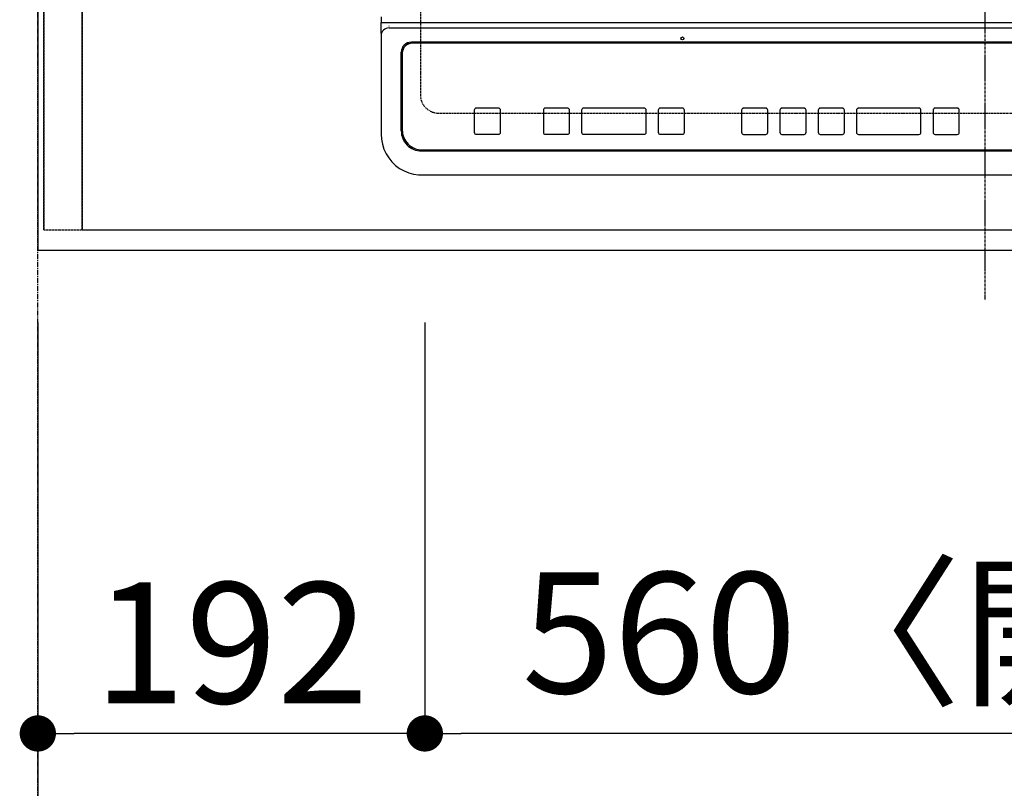
# Model space of a CAD drawing. Units: millimetres. Extents: x -109 to 26472, y -120 to 8847.
# Drawn here: x 1284 to 1772, y 6094 to 6476 of the extents above; entities that cross this region are included whole.
import ezdxf

# ---------------------------------------------------------------- set-up
doc = ezdxf.new("R2010")
doc.units = ezdxf.units.MM
for name, pattern in [('CENTER', [2, 1.25, -0.25, 0.25, -0.25]), ('DASHED', [0.75, 0.5, -0.25]), ('HIDDEN', [0.375, 0.25, -0.125])]:
    doc.linetypes.add(name, pattern=pattern)
doc.layers.get('DEFPOINTS').update_dxf_attribs({"color": 146})
for name, color, linetype in [('111-壁仕上', 3, 'Continuous'), ('121-キャビネット（中）', 253, 'HIDDEN'), ('126-甲板', 2, 'Continuous'), ('150-機器', 8, 'Continuous'), ('166-寸法B', 11, 'Continuous')]:
    doc.layers.add(name, color=color, linetype=linetype)
doc.styles.add('KH001', font='txt')
doc.dimstyles.new('KH1xx015', dxfattribs={"dimscale": 10, "dimtxt": 3.8, "dimasz": 0.8, "dimexe": 0.3, "dimexo": 1.2, "dimgap": 0.5, "dimtad": 3, "dimdec": 1, "dimdsep": 46, "dimlunit": 6, "dimtxsty": 'KH001', "dimblk": 'DOT', "dimcen": 1, "dimdle": 1, "dimclrd": 256, "dimclre": 256, "dimclrt": 256, "dimadec": 0, "dimazin": 0, "dimtfac": 1, "dimtdec": 1, "dimtix": 1, "dimtmove": 2, "dimatfit": 3, "dimldrblk": 'CLOSEDBLANK', "dimfxl": 1, "dimtolj": 1, "dimtzin": 0, "dimlwd": -1, "dimlwe": -1, "dimarcsym": 0})
doc.dimstyles.new('KH1xx030', dxfattribs={"dimscale": 30, "dimtxt": 2, "dimasz": 0.6, "dimexe": 0.3, "dimexo": 1.2, "dimgap": 0.5, "dimtad": 3, "dimdec": 1, "dimdsep": 46, "dimlunit": 6, "dimtxsty": 'KH001', "dimblk": 'DOT', "dimcen": 1, "dimdle": 1, "dimclrd": 256, "dimclre": 256, "dimclrt": 256, "dimadec": 0, "dimazin": 0, "dimtfac": 1, "dimtdec": 1, "dimtix": 1, "dimtmove": 2, "dimatfit": 3, "dimldrblk": 'CLOSEDBLANK', "dimfxl": 1, "dimtolj": 1, "dimtzin": 0, "dimlwd": -1, "dimlwe": -1, "dimarcsym": 0})

# ---------------------------------------------------------------- blocks, each defined once
blk = doc.blocks.new('_Dot')
at = {"color": 0, "linetype": 'ByBlock', "lineweight": -2}
blk.add_line((-0.5, 0), (-1, 0), dxfattribs=at)
at = {"color": 0, "linetype": 'ByBlock', "const_width": 0.5}
blk.add_lwpolyline([(-0.25, 0, 1), (0.25, 0, 1)], format="xyb", close=True, dxfattribs=at)
blk = doc.blocks.new('*D384')
at = {"layer": '166-寸法B', "transparency": 16777216}
for p, q in [((1484.73, 6325.57), (1484.73, 6112.57)), ((2044.73, 6325.57), (2044.73, 6112.57)), ((2026.73, 6121.57), (1502.73, 6121.57))]:
    blk.add_line(p, q, dxfattribs=at)
at = {"layer": 'DEFPOINTS', "color": 0, "transparency": 16777216}
for p in [(1484.73, 6361.57), (2044.73, 6361.57), (1484.73, 6121.57)]:
    blk.add_point(p, dxfattribs=at)
at = {"layer": '166-寸法B', "transparency": 16777216, "xscale": 18, "yscale": 18, "zscale": 18, "rotation": 180}
blk.add_blockref('_Dot', (1484.73, 6121.57), dxfattribs=at)
at = {"layer": '166-寸法B', "transparency": 16777216, "xscale": 18, "yscale": 18, "zscale": 18}
blk.add_blockref('_Dot', (2044.73, 6121.57), dxfattribs=at)
at = {"layer": '166-寸法B', "transparency": 16777216, "insert": (1764.73, 6171.59), "char_height": 60, "attachment_point": 5, "style": 'KH001'}
blk.add_mtext('\\A1;560〈開口〉', dxfattribs=at)
blk = doc.blocks.new('_ClosedBlank')
at = {"color": 0, "linetype": 'ByBlock', "lineweight": -2}
for p, q in [((-1, 0.167), (0, 0)), ((-1, 0.167), (-1, -0.167)), ((0, 0), (-1, -0.167))]:
    blk.add_line(p, q, dxfattribs=at)
blk = doc.blocks.new('*D385')
at = {"layer": '166-寸法B', "transparency": 16777216}
for p, q in [((1292.73, 6325.57), (1292.73, 6112.57)), ((1484.73, 6325.57), (1484.73, 6112.57)), ((1466.73, 6121.57), (1310.73, 6121.57))]:
    blk.add_line(p, q, dxfattribs=at)
at = {"layer": 'DEFPOINTS', "color": 0, "transparency": 16777216}
for p in [(1292.73, 6361.57), (1484.73, 6361.57), (1292.73, 6121.57)]:
    blk.add_point(p, dxfattribs=at)
at = {"layer": '166-寸法B', "transparency": 16777216, "xscale": 18, "yscale": 18, "zscale": 18, "rotation": 180}
blk.add_blockref('_Dot', (1292.73, 6121.57), dxfattribs=at)
at = {"layer": '166-寸法B', "transparency": 16777216, "xscale": 18, "yscale": 18, "zscale": 18}
blk.add_blockref('_Dot', (1484.73, 6121.57), dxfattribs=at)
at = {"layer": '166-寸法B', "transparency": 16777216, "insert": (1388.73, 6166.57), "char_height": 60, "attachment_point": 5, "style": 'KH001'}
blk.add_mtext('\\A1;192', dxfattribs=at)
blk = doc.blocks.new('*D386')
at = {"layer": '166-寸法B', "transparency": 16777216}
for p, q in [((1292.73, 6325.57), (1292.73, 5977.57)), ((3736.73, 6325.57), (3736.73, 5977.57)), ((3718.73, 5986.57), (1310.73, 5986.57))]:
    blk.add_line(p, q, dxfattribs=at)
at = {"layer": 'DEFPOINTS', "color": 0, "transparency": 16777216}
for p in [(1292.73, 6361.57), (3736.73, 6361.57), (1292.73, 5986.57)]:
    blk.add_point(p, dxfattribs=at)
at = {"layer": '166-寸法B', "transparency": 16777216, "xscale": 18, "yscale": 18, "zscale": 18, "rotation": 180}
blk.add_blockref('_Dot', (1292.73, 5986.57), dxfattribs=at)
at = {"layer": '166-寸法B', "transparency": 16777216, "xscale": 18, "yscale": 18, "zscale": 18}
blk.add_blockref('_Dot', (3736.73, 5986.57), dxfattribs=at)
at = {"layer": '166-寸法B', "transparency": 16777216, "insert": (2514.73, 6036.9), "char_height": 60, "attachment_point": 5, "style": 'KH001'}
blk.add_mtext('\\A1;2,444〈ﾜｰｸﾄｯﾌﾟ寸法〉', dxfattribs=at)
blk = doc.blocks.new('HT-F6S_H2')
at = {"layer": '126-甲板', "linetype": 'DASHED'}
for p, q in [((-280, 273.65), (-280, -170.35)), ((-271, -179.35), (271, -179.35))]:
    blk.add_line(p, q, dxfattribs=at)
blk.add_arc((-271, -170.35), 9, 180, 270, dxfattribs=at)
at = {"layer": '150-機器', "color": 161, "linetype": 'CENTER'}
blk.add_line((0, 309.76), (0, -271.88), dxfattribs=at)
at = {"layer": '150-機器', "color": 13, "linetype": 'Continuous'}
for p, q in [((-299.5, -131.62), (-299.5, -134.29)), ((-299.5, -134.29), (-297.5, -134.29)), ((-299.5, -139.83), (-299.5, -134.29)), ((-297.5, -134.29), (297.5, -134.29)), ((-295.5, -136.14), (-295.52, -136.07)), ((-299.5, -139.83), (-299.5, -140.76)), ((-299.5, -140.76), (-299.5, -188.39)), ((-295.5, -137.07), (295.5, -137.07)), ((284.5, -144.14), (-284.5, -144.14)), ((-284, -144.64), (-284, -144.65)), ((284, -144.64), (-284, -144.64)), ((284, -144.65), (-284, -144.65)), ((-289.5, -188.13), (-289.5, -149.14)), ((-289, -149.64), (-289, -149.65)), ((-289, -149.65), (-289, -187.64)), ((-253.25, -177.89), (-253.25, -177.87)), ((-253.25, -177.89), (-253.25, -188.88)), ((-241.25, -176.87), (-252.25, -176.87)), ((-252.25, -176.89), (-252.25, -176.87)), ((-241.25, -176.89), (-252.25, -176.89)), ((-241.25, -176.89), (-241.25, -176.87)), ((-240.25, -177.89), (-240.25, -177.87)), ((-240.25, -188.88), (-240.25, -177.89)), ((-219, -177.89), (-219, -177.87)), ((-219, -177.89), (-219, -188.88)), ((-207, -176.87), (-218, -176.87)), ((-218, -176.89), (-218, -176.87)), ((-207, -176.89), (-218, -176.89)), ((-207, -176.89), (-207, -176.87)), ((-206, -177.89), (-206, -177.87)), ((-206, -188.88), (-206, -177.89)), ((-200, -177.89), (-200, -177.87)), ((-200, -177.89), (-200, -188.88)), ((-169, -176.87), (-199, -176.87)), ((-199, -176.89), (-199, -176.87)), ((-169, -176.89), (-199, -176.89)), ((-169, -176.89), (-169, -176.87)), ((-168, -177.89), (-168, -177.87)), ((-168, -188.88), (-168, -177.89)), ((-162, -177.89), (-162, -177.87)), ((-162, -177.89), (-162, -188.88)), ((-150, -176.87), (-161, -176.87)), ((-161, -176.89), (-161, -176.87)), ((-150, -176.89), (-161, -176.89)), ((-150, -176.89), (-150, -176.87)), ((-149, -177.89), (-149, -177.87)), ((-149, -188.88), (-149, -177.89)), ((-120.66, -177.9), (-120.66, -177.88)), ((-120.66, -177.9), (-120.66, -188.89)), ((-108.66, -176.88), (-119.66, -176.88)), ((-119.66, -176.9), (-119.66, -176.88)), ((-108.66, -176.9), (-119.66, -176.9)), ((-108.66, -176.9), (-108.66, -176.88)), ((-107.66, -177.9), (-107.66, -177.88)), ((-107.66, -188.89), (-107.66, -177.9)), ((-101.66, -177.9), (-101.66, -177.88)), ((-101.66, -177.9), (-101.66, -188.89)), ((-89.66, -176.88), (-100.66, -176.88)), ((-100.66, -176.9), (-100.66, -176.88)), ((-89.66, -176.9), (-100.66, -176.9)), ((-89.66, -176.9), (-89.66, -176.88)), ((-88.66, -177.9), (-88.66, -177.88)), ((-88.66, -188.89), (-88.66, -177.9)), ((-82.66, -177.9), (-82.66, -177.88)), ((-82.66, -177.9), (-82.66, -188.89)), ((-70.66, -176.88), (-81.66, -176.88)), ((-81.66, -176.9), (-81.66, -176.88)), ((-70.66, -176.9), (-81.66, -176.9)), ((-70.66, -176.9), (-70.66, -176.88)), ((-69.66, -177.9), (-69.66, -177.88)), ((-69.66, -188.89), (-69.66, -177.9)), ((-63.66, -177.9), (-63.66, -177.88)), ((-63.66, -177.9), (-63.66, -188.89)), ((-32.66, -176.88), (-62.66, -176.88)), ((-62.66, -176.9), (-62.66, -176.88)), ((-32.66, -176.9), (-62.66, -176.9)), ((-32.66, -176.9), (-32.66, -176.88)), ((-31.66, -177.9), (-31.66, -177.88)), ((-31.66, -188.89), (-31.66, -177.9)), ((-25.66, -177.9), (-25.66, -177.88)), ((-25.66, -177.9), (-25.66, -188.89)), ((-13.66, -176.88), (-24.66, -176.88)), ((-24.66, -176.9), (-24.66, -176.88)), ((-13.66, -176.9), (-24.66, -176.9)), ((-13.66, -176.9), (-13.66, -176.88)), ((-12.66, -177.9), (-12.66, -177.88)), ((-12.66, -188.89), (-12.66, -177.9)), ((-299.5, -188.39), (-299.5, -189.78)), ((-252.25, -189.88), (-241.25, -189.88)), ((-218, -189.88), (-207, -189.88)), ((-199, -189.88), (-169, -189.88)), ((-161, -189.88), (-150, -189.88)), ((-119.66, -189.89), (-108.66, -189.89)), ((-100.66, -189.89), (-89.66, -189.89)), ((-81.66, -189.89), (-70.66, -189.89)), ((-62.66, -189.89), (-32.66, -189.89)), ((-24.66, -189.89), (-13.66, -189.89)), ((-279.5, -198.12), (279.5, -198.12)), ((-279, -197.64), (279, -197.64)), ((-279.5, -210.03), (279.5, -210.03)), ((-279.5, -210.03), (-279.5, -210.05))]:
    blk.add_line(p, q, dxfattribs=at)
blk.add_lwpolyline([(-299.5, -189.78), (-299.34, -192.31), (-298.88, -194.79), (-298.11, -197.2), (-297.05, -199.49), (-295.72, -201.63), (-294.13, -203.58), (-292.32, -205.32), (-290.31, -206.82), (-288.12, -208.05), (-285.81, -209), (-283.39, -209.64), (-280.91, -209.98), (-279.5, -210.03)], dxfattribs=at)
blk.add_circle((-150, -142.27), 0.742, dxfattribs=at)
for centre, radius, start, end in [((-295.65, -140.92), 3.86, 87.8011, 177.6175), ((-284.5, -149.14), 5, 89.9918, 179.9885), ((-284, -149.64), 5, 89.9901, 179.99), ((-284, -149.65), 5, 89.9901, 179.9899), ((-252.25, -177.87), 1, 89.989, 179.9903), ((-252.25, -177.89), 1, 89.9891, 179.9902), ((-241.25, -177.87), 1, 0.0107, 90.0091), ((-241.25, -177.89), 1, 0.0105, 90.0091), ((-218, -177.87), 1, 89.9896, 179.9906), ((-218, -177.89), 1, 89.9897, 179.9905), ((-207, -177.87), 1, 0.0093, 90.0103), ((-207, -177.89), 1, 0.0095, 90.0101), ((-199, -177.87), 1, 89.9902, 179.991), ((-199, -177.89), 1, 89.9902, 179.991), ((-169, -177.87), 1, 0.0095, 90.0101), ((-169, -177.89), 1, 0.0094, 90.0104), ((-161, -177.87), 1, 89.9909, 179.9893), ((-161, -177.89), 1, 89.9909, 179.9893), ((-150, -177.87), 1, 0.0107, 90.0089), ((-150, -177.89), 1, 0.0107, 90.0089), ((-119.66, -177.88), 1, 89.99, 179.9905), ((-119.66, -177.9), 1, 89.99, 179.9905), ((-108.66, -177.88), 1, 0.0099, 90.0098), ((-108.66, -177.9), 1, 0.0099, 90.0098), ((-100.66, -177.88), 1, 89.9901, 179.9901), ((-100.66, -177.9), 1, 89.9902, 179.99), ((-89.66, -177.88), 1, 0.0099, 90.01), ((-89.66, -177.9), 1, 0.0097, 90.01), ((-81.66, -177.88), 1, 89.9905, 179.9899), ((-81.66, -177.9), 1, 89.9905, 179.9899), ((-70.66, -177.88), 1, 0.0101, 90.0097), ((-70.66, -177.9), 1, 0.0101, 90.0097), ((-62.66, -177.88), 1, 89.9898, 179.9907), ((-62.66, -177.9), 1, 89.9898, 179.9907), ((-32.66, -177.88), 1, 0.01, 90.0098), ((-32.66, -177.9), 1, 0.01, 90.0096), ((-24.66, -177.88), 1, 89.9903, 179.9901), ((-24.66, -177.9), 1, 89.9903, 179.9901), ((-13.66, -177.88), 1, 0.0098, 90.0099), ((-13.66, -177.9), 1, 0.0098, 90.0099), ((-279.5, -188.12), 10, 180.0079, 270.0117), ((-279, -187.64), 10, 180.0099, 270.0099), ((-252.25, -188.88), 1, 180.0099, 270.0107), ((-241.25, -188.88), 1, 269.991, 359.9893), ((-218, -188.88), 1, 180.0095, 270.0102), ((-207, -188.88), 1, 269.9898, 359.9905), ((-199, -188.88), 1, 180.0107, 270.0091), ((-169, -188.88), 1, 269.9898, 359.9905), ((-161, -188.88), 1, 180.0107, 270.009), ((-150, -188.88), 1, 269.991, 359.9893), ((-119.66, -188.89), 1, 180.0101, 270.0097), ((-108.66, -188.89), 1, 269.9904, 359.9899), ((-100.66, -188.89), 1, 180.0101, 270.0096), ((-89.66, -188.89), 1, 269.9904, 359.9899), ((-81.66, -188.89), 1, 180.0101, 270.0096), ((-70.66, -188.89), 1, 269.9904, 359.9899), ((-62.66, -188.89), 1, 180.01, 270.0098), ((-32.66, -188.89), 1, 269.9902, 359.9903), ((-24.66, -188.89), 1, 180.0099, 270.0098), ((-13.66, -188.89), 1, 269.9902, 359.9901)]:
    blk.add_arc(centre, radius, start, end, dxfattribs=at)
blk = doc.blocks.new('*D407')
at = {"layer": 'DEFPOINTS', "transparency": 16777216}
for p, q in [((1314.73, 6383.57), (1314.73, 6649.33)), ((2064.73, 6383.57), (2064.73, 6649.33)), ((2056.73, 6646.33), (1322.73, 6646.33))]:
    blk.add_line(p, q, dxfattribs=at)
at = {"layer": 'DEFPOINTS', "color": 0, "transparency": 16777216}
for p in [(1314.73, 6646.33), (1314.73, 6371.57), (2064.73, 6371.57)]:
    blk.add_point(p, dxfattribs=at)
at = {"layer": 'DEFPOINTS', "transparency": 16777216, "xscale": 8, "yscale": 8, "zscale": 8, "rotation": 180}
blk.add_blockref('_Dot', (1314.73, 6646.33), dxfattribs=at)
at = {"layer": 'DEFPOINTS', "transparency": 16777216, "xscale": 8, "yscale": 8, "zscale": 8}
blk.add_blockref('_Dot', (2064.73, 6646.33), dxfattribs=at)
at = {"layer": 'DEFPOINTS', "transparency": 16777216, "insert": (1689.73, 6670.33), "char_height": 38, "attachment_point": 5, "style": 'KH001'}
blk.add_mtext('\\A1;750', dxfattribs=at)

msp = doc.modelspace()

# ---------------------------------------------------------------- linework, layer by layer
at = {"layer": '111-壁仕上', "color": 253, "linetype": 'CENTER', "ltscale": 2}
msp.add_line((1292.73, 2169.12), (1292.73, 7904.8), dxfattribs=at)
at = {"layer": '121-キャビネット（中）', "ltscale": 2}
for q in [(1295.73, 7030.57), (3733.73, 6371.57)]:
    msp.add_line((1295.73, 6371.57), q, dxfattribs=at)
at = {"layer": '126-甲板'}
msp.add_lwpolyline([(3736.73, 7161.57), (1292.73, 7161.57), (1292.73, 6361.57), (3736.73, 6361.57)], close=True, dxfattribs=at)
at = {"layer": 'DEFPOINTS', "linetype": 'DASHED'}
for points in [[(1295.73, 6371.57), (1314.73, 6371.57), (1314.73, 7011.57), (1295.73, 7011.57)], [(1314.73, 6371.57), (2064.73, 6371.57), (2064.73, 7011.57), (1314.73, 7011.57)]]:
    msp.add_lwpolyline(points, close=True, dxfattribs=at)

# ---------------------------------------------------------------- block references
at = {"layer": '150-機器'}
msp.add_blockref('HT-F6S_H2', (1762.53, 6608.92), dxfattribs=at)

# ---------------------------------------------------------------- dimensions: what is measured, and where the dimension line sits
at = {"layer": '166-寸法B'}
dim = msp.add_linear_dim(base=(1292.73, 6121.57), p1=(1484.73, 6361.57), p2=(1292.73, 6361.57), dimstyle='KH1xx030', dxfattribs=at)
dim.commit()
dim.dimension.update_dxf_attribs({"geometry": '*D385', "text_midpoint": (1388.73, 6166.57)})
for base, p1, p2, text, picture, middle in [((1292.73, 5986.57), (3736.73, 6361.57), (1292.73, 6361.57), '<>〈ﾜｰｸﾄｯﾌﾟ寸法〉', '*D386', (2514.73, 6036.9)), ((1484.73, 6121.57), (2044.73, 6361.57), (1484.73, 6361.57), '<>〈開口〉', '*D384', (1764.73, 6171.59))]:
    dim = msp.add_linear_dim(base=base, p1=p1, p2=p2, text=text, dimstyle='KH1xx030', dxfattribs=at)
    dim.commit()
    dim.dimension.update_dxf_attribs({"geometry": picture, "text_midpoint": middle})
at = {"layer": 'DEFPOINTS'}
dim = msp.add_linear_dim(base=(1314.73, 6646.33), p1=(2064.73, 6371.57), p2=(1314.73, 6371.57), dimstyle='KH1xx015', dxfattribs=at)
dim.commit()
dim.dimension.update_dxf_attribs({"geometry": '*D407', "text_midpoint": (1689.73, 6670.33)})

doc.saveas('drawing.dxf')
